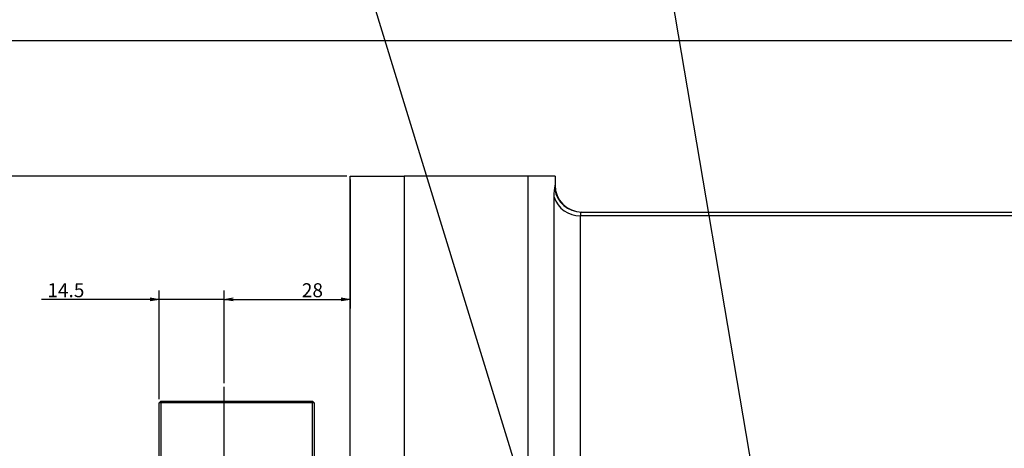
# Model space of a CAD drawing. Extents: x 190 to 3308, y 56 to 2251.
# Drawn here: x 1133 to 1352, y 1671 to 1766 of the extents above; entities that cross this region are included whole.
import ezdxf

# ---------------------------------------------------------------- set-up
doc = ezdxf.new("R2010")
doc.units = 0
doc.header["$LTSCALE"] = 20
doc.layers.get('0').update_dxf_attribs({"linetype": 'CONTINUOUS'})
doc.dimstyles.new('DXF001', dxfattribs={"dimtxt": 3.1, "dimasz": 2, "dimexe": 2, "dimexo": 0.8, "dimtad": 1, "dimdec": 3, "dimtxsty": 'STANDARD', "dimcen": 2.5, "dimaunit": 1, "dimazin": 3, "dimtfac": 0.903226, "dimtmove": 0, "dimatfit": 3, "dimtvp": 0.66129})

# ---------------------------------------------------------------- blocks, each defined once
blk = doc.blocks.new('_OPEN')
at = {"color": 0, "linetype": 'BYBLOCK'}
for p, q in [((-1, 0.166667), (0, 0)), ((0, 0), (-1, -0.166667)), ((0, 0), (-1, 0))]:
    blk.add_line(p, q, dxfattribs=at)
blk = doc.blocks.new('*D39')
at = {"color": 0, "linetype": 'BYBLOCK'}
for p, q in [((1451.52, 1811.59), (1001.27, 1811.59)), ((1003.27, 1733.48), (1003.27, 1809.59)), ((1205.37, 1731.48), (1001.27, 1731.48))]:
    blk.add_line(p, q, dxfattribs=at)
at = {"color": 0, "linetype": 'BYBLOCK', "xscale": 2, "yscale": 2, "zscale": 2}
for p, rotation in [((1003.27, 1811.59), 90), ((1003.27, 1731.48), 270)]:
    blk.add_blockref('_OPEN', p, dxfattribs=dict(at, rotation=rotation))
at = {"color": 0, "linetype": 'BYBLOCK', "insert": (1001.22, 1775.14), "char_height": 3.1, "attachment_point": 5, "rotation": 90}
blk.add_mtext('\\A1;80', dxfattribs=at)
blk = doc.blocks.new('*D41')
at = {"color": 0, "linetype": 'BYBLOCK'}
for p, q in [((1205.37, 1731.48), (1049.27, 1731.48)), ((1051.27, 1613.48), (1051.27, 1729.48)), ((1155.77, 1611.48), (1049.27, 1611.48))]:
    blk.add_line(p, q, dxfattribs=at)
at = {"color": 0, "linetype": 'BYBLOCK', "xscale": 2, "yscale": 2, "zscale": 2}
for p, rotation in [((1051.27, 1731.48), 90), ((1051.27, 1611.48), 270)]:
    blk.add_blockref('_OPEN', p, dxfattribs=dict(at, rotation=rotation))
at = {"color": 0, "linetype": 'BYBLOCK', "insert": (1049.22, 1677.31), "char_height": 3.1, "attachment_point": 5, "rotation": 90}
blk.add_mtext('\\A1;120', dxfattribs=at)
blk = doc.blocks.new('*D43')
at = {"color": 0, "linetype": 'BYBLOCK'}
for p, q in [((1205.37, 1731.48), (1001.27, 1731.48)), ((1003.27, 1729.48), (1003.27, 1254.48)), ((1222.17, 1252.48), (1001.27, 1252.48))]:
    blk.add_line(p, q, dxfattribs=at)
at = {"color": 0, "linetype": 'BYBLOCK', "xscale": 2, "yscale": 2, "zscale": 2}
for p, rotation in [((1003.27, 1731.48), 90), ((1003.27, 1252.48), 270)]:
    blk.add_blockref('_OPEN', p, dxfattribs=dict(at, rotation=rotation))
at = {"color": 0, "linetype": 'BYBLOCK', "insert": (1001.22, 1497.81), "char_height": 3.1, "attachment_point": 5, "rotation": 90}
blk.add_mtext('\\A1;479', dxfattribs=at)
blk = doc.blocks.new('*D53')
at = {"color": 0, "linetype": 'BYBLOCK'}
for p, q in [((1163.67, 1681.88), (1163.67, 1706.06)), ((1178.17, 1685.43), (1178.17, 1706.06)), ((1161.67, 1704.06), (1137.58, 1704.06)), ((1178.17, 1704.06), (1163.67, 1704.06)), ((1180.17, 1704.06), (1181.17, 1704.06))]:
    blk.add_line(p, q, dxfattribs=at)
at = {"color": 0, "linetype": 'BYBLOCK', "xscale": 2, "yscale": 2, "zscale": 2}
for p, rotation in [((1163.67, 1704.06), 360), ((1178.17, 1704.06), 180)]:
    blk.add_blockref('_OPEN', p, dxfattribs=dict(at, rotation=rotation))
at = {"color": 0, "linetype": 'BYBLOCK', "insert": (1142.97, 1706.11), "char_height": 3.1, "attachment_point": 5}
blk.add_mtext('\\A1;14.5', dxfattribs=at)
blk = doc.blocks.new('*D57')
at = {"color": 0, "linetype": 'BYBLOCK'}
for p, q in [((1206.17, 1730.68), (1206.17, 1702.06)), ((1178.17, 1685.43), (1178.17, 1706.06)), ((1180.17, 1704.06), (1204.17, 1704.06))]:
    blk.add_line(p, q, dxfattribs=at)
at = {"color": 0, "linetype": 'BYBLOCK', "xscale": 2, "yscale": 2, "zscale": 2, "rotation": 180}
blk.add_blockref('_OPEN', (1178.17, 1704.06), dxfattribs=at)
at = {"color": 0, "linetype": 'BYBLOCK', "xscale": 2, "yscale": 2, "zscale": 2}
blk.add_blockref('_OPEN', (1206.17, 1704.06), dxfattribs=at)
at = {"color": 0, "linetype": 'BYBLOCK', "insert": (1197.76, 1706.11), "char_height": 3.1, "attachment_point": 5}
blk.add_mtext('\\A1;28', dxfattribs=at)
blk = doc.blocks.new('*D58')
at = {"color": 0, "linetype": 'BYBLOCK'}
for p, q in [((1498.24, 1761.48), (1049.27, 1761.48)), ((1051.27, 1759.48), (1051.27, 1733.48)), ((1205.37, 1731.48), (1049.27, 1731.48))]:
    blk.add_line(p, q, dxfattribs=at)
at = {"color": 0, "linetype": 'BYBLOCK', "xscale": 2, "yscale": 2, "zscale": 2}
for p, rotation in [((1051.27, 1761.48), 90), ((1051.27, 1731.48), 270)]:
    blk.add_blockref('_OPEN', p, dxfattribs=dict(at, rotation=rotation))
at = {"color": 0, "linetype": 'BYBLOCK', "insert": (1049.22, 1750.08), "char_height": 3.1, "attachment_point": 5, "rotation": 90}
blk.add_mtext('\\A1;30', dxfattribs=at)

msp = doc.modelspace()

# ---------------------------------------------------------------- linework, layer by layer
at = {"color": 7, "linetype": 'CONTINUOUS'}
for p, q in [((1254.1754, 1630.3564), (1191.199, 1835.7231)), ((1206.1706, 1656.0226), (1206.1706, 1731.4805)), ((1206.1706, 1731.4805), (1218.1706, 1731.4805)), ((1245.6706, 1731.4805), (1218.1706, 1731.4805)), ((1218.1706, 1731.4805), (1218.1706, 1661.4805)), ((1251.6706, 1731.4805), (1251.6706, 1729.4805)), ((1257.5254, 1723.4805), (1364.6706, 1723.4805)), ((1178.1706, 1615.4805), (1178.1706, 1684.6279)), ((1164.0706, 1681.4805), (1163.6706, 1681.0805)), ((1163.6706, 1541.8805), (1163.6706, 1681.0805)), ((1164.0706, 1681.0805), (1163.6706, 1681.0805)), ((1164.0706, 1681.0805), (1164.0706, 1681.4805)), ((1164.0706, 1681.4805), (1197.7706, 1681.4805)), ((1164.0706, 1681.0805), (1164.0706, 1541.8805)), ((1197.7706, 1681.0805), (1164.0706, 1681.0805)), ((1197.7706, 1681.4805), (1197.7706, 1681.0805)), ((1198.1706, 1681.0805), (1197.7706, 1681.4805)), ((1198.1706, 1681.0805), (1197.7706, 1681.0805)), ((1197.7706, 1541.8805), (1197.7706, 1681.0805)), ((1198.1706, 1681.0805), (1198.1706, 1541.8805))]:
    msp.add_line(p, q, dxfattribs=at)
at = {"color": 8, "linetype": 'CONTINUOUS'}
for p, q in [((1245.6706, 1661.4805), (1245.6706, 1731.4805)), ((1251.598, 1728.6081), (1251.6706, 1729.4805)), ((1251.48, 1652.1832), (1251.48, 1726.8048)), ((1257.2895, 1722.6697), (1257.2895, 1650.7237)), ((1364.6706, 1722.6697), (1257.2895, 1722.6697))]:
    msp.add_line(p, q, dxfattribs=at)
at = {"color": 7, "linetype": 'CONTINUOUS'}
msp.add_arc((1257.6706, 1729.4805), 6, 180, 270, dxfattribs=at)
at = {"color": 8, "linetype": 'CONTINUOUS'}
for centre, radius, start, end in [((1257.1324, 1728.5975), 5.9299, 197.596235, 271.517887), ((1257.529, 1729.4744), 5.994, 188.310487, 269.965532)]:
    msp.add_arc(centre, radius, start, end, dxfattribs=at)
at = {"color": 7, "linetype": 'CONTINUOUS'}
msp.add_open_spline([(1251.6706, 1731.4805), (1251.6522, 1731.4805), (1251.6153, 1731.4805), (1251.266, 1731.4805), (1250.6689, 1731.4805), (1249.8282, 1731.4805), (1248.7539, 1731.4805), (1247.5411, 1731.4805), (1246.631, 1731.4805), (1245.9564, 1731.4805), (1245.6794, 1731.4805), (1245.6706, 1731.4805)], degree=3, knots=[0, 0, 0, 0, 0.20461433, 0.4100605, 0.55494541, 0.70140674, 0.84724989, 0.90349329, 0.96022558, 0.99873819, 1, 1, 1, 1], dxfattribs=at)
at = {"color": 8, "linetype": 'CONTINUOUS'}
for points, knots in [([(1251.48, 1726.8048), (1251.4834, 1727.0839), (1251.4875, 1727.4359), (1251.5245, 1728.0875), (1251.5641, 1728.3678), (1251.598, 1728.6081)], [0, 0, 0, 0, 0.35405671, 0.4464915, 1, 1, 1, 1]), ([(1257.5254, 1723.4805), (1257.4579, 1723.4348), (1257.3792, 1723.3816), (1257.3046, 1723.0533), (1257.2962, 1722.8392), (1257.2895, 1722.6697)], [0, 0, 0, 0, 0.55890553, 0.65069373, 1, 1, 1, 1])]:
    msp.add_open_spline(points, degree=3, knots=knots, dxfattribs=at)

# ---------------------------------------------------------------- dimensions: what is measured, and where the dimension line sits
at = {"color": 7, "linetype": 'CONTINUOUS'}
for base, p1, p2, text, picture, middle in [((1003.2688, 1731.4805), (1452.3224, 1811.5885), (1206.1706, 1731.4805), '\\A1;80', '*D39', (1002.7688, 1775.1373)), ((1051.2688, 1761.4805), (1206.1706, 1731.4805), (1499.0394, 1761.4805), '\\A1;30', '*D58', (1050.7688, 1750.0833)), ((1003.2688, 1731.4805), (1222.9706, 1252.4805), (1206.1706, 1731.4805), '\\A1;479', '*D43', (1002.7688, 1497.8097)), ((1051.2688, 1611.4805), (1206.1706, 1731.4805), (1156.5654, 1611.4805), '\\A1;120', '*D41', (1050.7688, 1677.3097))]:
    dim = msp.add_linear_dim(base=base, p1=p1, p2=p2, angle=90, text=text, dimstyle='DXF001', override={"dimasz": 2, "dimblk1": 'OPEN', "dimblk2": 'OPEN', "dimsah": 1}, dxfattribs=at)
    dim.commit()
    dim.dimension.update_dxf_attribs({"geometry": picture, "text_midpoint": middle, "dimtype": 160})
for p1, text, picture, middle in [((1206.1706, 1731.4805), '\\A1;28', '*D57', (1197.7641, 1704.5589)), ((1163.6706, 1681.0805), '\\A1;14.5', '*D53', (1142.9733, 1704.5589))]:
    dim = msp.add_linear_dim(base=(1178.1706, 1704.0589), p1=p1, p2=(1178.1706, 1684.6279), text=text, dimstyle='DXF001', override={"dimasz": 2, "dimblk1": 'OPEN', "dimblk2": 'OPEN', "dimsah": 1}, dxfattribs=at)
    dim.commit()
    dim.dimension.update_dxf_attribs({"geometry": picture, "text_midpoint": middle, "dimtype": 160})

# ---------------------------------------------------------------- leaders
msp.add_leader([(1302.3953, 1625.884), (1254.601, 1907.2602)], dimstyle='DXF001', dxfattribs=at)

doc.saveas('drawing.dxf')
